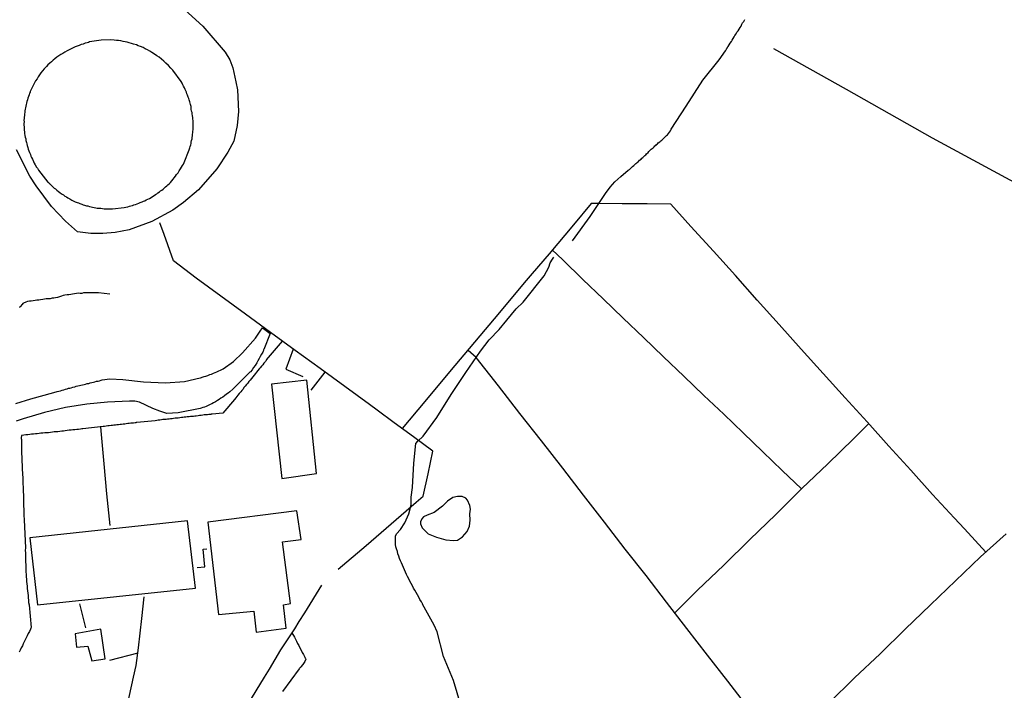
# Model space of a CAD drawing. Units: millimetres. Extents: x 195185 to 197593, y 1654894 to 1657667.
# Drawn here: x 195920 to 196063, y 1656336 to 1656433 of the extents above; entities that cross this region are included whole.
import ezdxf

# ---------------------------------------------------------------- set-up
doc = ezdxf.new("R2010")
doc.units = ezdxf.units.MM
for name, color, linetype in [('V-EDIFICACAO', 2, 'Continuous'), ('V-LAGOA', 150, 'Continuous'), ('V-LOTE', 1, 'Continuous'), ('V-REFERENCIA', 42, 'Continuous'), ('V-VALETA', 173, 'Continuous')]:
    doc.layers.add(name, color=color, linetype=linetype)

msp = doc.modelspace()

# ---------------------------------------------------------------- linework, layer by layer
at = {"layer": 'V-EDIFICACAO'}
for points in [[(195956.91, 1656380.49), (195958.41, 1656366.8), (195963.46, 1656367.54), (195962.05, 1656381.11), (195956.91, 1656380.49)], [(195947.68, 1656360.48), (195949.21, 1656347.03), (195954.35, 1656347.55), (195954.67, 1656344.49), (195959.04, 1656345.05), (195958.66, 1656348.47), (195959.69, 1656348.62), (195958.53, 1656357.59), (195961.21, 1656357.95), (195961.21, 1656357.95), (195960.61, 1656362.1), (195947.68, 1656360.48)], [(195921.81, 1656358.18), (195922.95, 1656348.46), (195945.86, 1656350.88), (195944.73, 1656360.65), (195921.81, 1656358.18)], [(195928.42, 1656344.22), (195928.61, 1656342.32), (195930.24, 1656342.45), (195930.85, 1656340.29), (195932.79, 1656340.58), (195932.16, 1656344.91), (195928.42, 1656344.22)]]:
    msp.add_lwpolyline(points, close=True, dxfattribs=at)
at = {"layer": 'V-LAGOA'}
msp.add_lwpolyline([(195984.66, 1656358.35), (195985.29, 1656359.09), (195985.63, 1656359.87), (195985.75, 1656360.73), (195985.69, 1656361.67), (195985.78, 1656362.33), (195985.69, 1656362.88), (195985.34, 1656363.65), (195985.11, 1656363.94), (195984.59, 1656364.18), (195983.92, 1656364.2), (195983.24, 1656364.04), (195982.44, 1656363.51), (195981.75, 1656362.8), (195980.54, 1656361.88), (195979.51, 1656361.46), (195978.98, 1656361.22), (195978.72, 1656360.94), (195978.55, 1656360.52), (195978.55, 1656360.21), (195978.79, 1656359.65), (195979.63, 1656358.76), (195980.88, 1656358.26), (195982.23, 1656357.9), (195983.34, 1656357.81), (195983.9, 1656357.86), (195984.66, 1656358.35)], close=True, dxfattribs=at)
at = {"layer": 'V-LOTE'}
for points in [[(195943.29, 1656435.85), (195946.95, 1656432.53), (195950.2, 1656428.72), (195950.87, 1656427.61), (195951.32, 1656426.48), (195951.74, 1656424.44), (195951.96, 1656423.27), (195952.11, 1656420.13), (195951.95, 1656418.07), (195951.44, 1656415.82), (195950.55, 1656414.19), (195949, 1656411.8), (195946.31, 1656408.75), (195944.14, 1656406.89), (195942.58, 1656405.8), (195939.54, 1656404.13), (195936.24, 1656402.92), (195934.22, 1656402.55), (195932.45, 1656402.38), (195930.67, 1656402.37), (195928.73, 1656402.62), (195927.01, 1656404.16), (195924.97, 1656406.31), (195922.73, 1656409.34), (195921.84, 1656410.73), (195919.92, 1656414.54)], [(195933.53, 1656430.51), (195932.17, 1656430.47), (195930.5, 1656430.23), (195930.36, 1656430.13), (195930.17, 1656430.11), (195929.87, 1656430.03), (195929.57, 1656429.92), (195929.27, 1656429.84), (195928.98, 1656429.71), (195928.72, 1656429.62), (195928.42, 1656429.5), (195928.13, 1656429.37), (195927.83, 1656429.24), (195927.53, 1656429.07), (195927.23, 1656428.94), (195926.93, 1656428.73), (195926.64, 1656428.56), (195926.34, 1656428.39), (195926.04, 1656428.2), (195925.74, 1656427.99), (195925.44, 1656427.77), (195925.21, 1656427.56), (195924.98, 1656427.35), (195924.72, 1656427.14), (195924.46, 1656426.9), (195924.23, 1656426.65), (195923.91, 1656426.31), (195923.65, 1656426.01), (195923.42, 1656425.71), (195923.23, 1656425.42), (195923.06, 1656425.16), (195922.89, 1656424.86), (195922.67, 1656424.56), (195922.53, 1656424.27), (195921.9, 1656423.04), (195921.87, 1656422.9), (195921.8, 1656422.78), (195921.72, 1656422.52), (195921.65, 1656422.31), (195921.55, 1656422.05), (195921.48, 1656421.8), (195921.42, 1656421.59), (195921.33, 1656421.33), (195921.29, 1656421.12), (195921.23, 1656420.91), (195921.21, 1656420.65), (195921.14, 1656420.44), (195921.1, 1656420.22), (195921.1, 1656419.97), (195921.04, 1656419.76), (195921.04, 1656419.54), (195921.01, 1656419.29), (195920.99, 1656419.08), (195920.97, 1656418.86), (195920.99, 1656418.61), (195920.97, 1656418.35), (195920.97, 1656418.14), (195920.99, 1656417.88), (195921.01, 1656417.63), (195921.01, 1656417.42), (195921.04, 1656417.16), (195921.08, 1656416.9), (195921.12, 1656416.65), (195921.14, 1656416.39), (195921.23, 1656416.14), (195921.27, 1656415.88), (195921.35, 1656415.63), (195921.4, 1656415.42), (195921.44, 1656415.16), (195921.55, 1656414.9), (195921.61, 1656414.65), (195921.7, 1656414.39), (195921.8, 1656414.14), (195921.91, 1656413.88), (195921.97, 1656413.63), (195922.08, 1656413.42), (195922.21, 1656413.18), (195922.36, 1656412.86), (195922.48, 1656412.61), (195922.61, 1656412.37), (195922.82, 1656412.05), (195922.93, 1656411.86), (195923.1, 1656411.59), (195924.44, 1656409.86), (195924.53, 1656409.82), (195924.59, 1656409.75), (195924.61, 1656409.71), (195924.68, 1656409.67), (195924.7, 1656409.63), (195924.78, 1656409.58), (195924.8, 1656409.54), (195924.83, 1656409.5), (195924.89, 1656409.45), (195925.1, 1656409.24), (195925.38, 1656408.99), (195925.55, 1656408.86), (195925.76, 1656408.67), (195926, 1656408.5), (195926.19, 1656408.35), (195926.44, 1656408.16), (195926.72, 1656407.99), (195926.72, 1656407.99), (195926.93, 1656407.84), (195927.15, 1656407.73), (195927.36, 1656407.56), (195927.64, 1656407.41), (195927.93, 1656407.24), (195928.21, 1656407.11), (195928.42, 1656407.01), (195928.68, 1656406.9), (195928.89, 1656406.84), (195929.1, 1656406.73), (195929.36, 1656406.64), (195929.57, 1656406.58), (195929.79, 1656406.52), (195930.04, 1656406.43), (195930.25, 1656406.39), (195930.47, 1656406.33), (195930.72, 1656406.26), (195930.93, 1656406.22), (195931.15, 1656406.18), (195931.4, 1656406.13), (195931.62, 1656406.09), (195931.87, 1656406.07), (195932.13, 1656406.05), (195932.38, 1656406.01), (195932.64, 1656405.99), (195932.85, 1656405.99), (195933.06, 1656405.99), (195933.32, 1656405.99), (195933.57, 1656405.99), (195933.83, 1656405.99), (195935.54, 1656406.17), (195935.79, 1656406.22), (195936.04, 1656406.28), (195936.3, 1656406.35), (195936.51, 1656406.41), (195936.74, 1656406.47), (195936.93, 1656406.56), (195937.15, 1656406.6), (195937.4, 1656406.69), (195937.66, 1656406.79), (195937.87, 1656406.88), (195938.13, 1656406.98), (195938.34, 1656407.07), (195938.53, 1656407.15), (195938.72, 1656407.26), (195938.95, 1656407.39), (195939.19, 1656407.5), (195939.45, 1656407.62), (195939.66, 1656407.77), (195939.87, 1656407.9), (195940.08, 1656408.05), (195940.25, 1656408.16), (195940.42, 1656408.28), (195940.64, 1656408.43), (195940.82, 1656408.58), (195940.98, 1656408.69), (195941.17, 1656408.84), (195941.36, 1656409.01), (195941.53, 1656409.18), (195941.7, 1656409.3), (195941.87, 1656409.45), (195942.04, 1656409.6), (195942.23, 1656409.82), (195942.46, 1656410.03), (195942.66, 1656410.27), (195942.8, 1656410.46), (195942.97, 1656410.71), (195943.14, 1656410.97), (195943.34, 1656411.22), (195943.53, 1656411.48), (195943.72, 1656411.78), (195943.87, 1656412.05), (195943.99, 1656412.27), (195944.12, 1656412.48), (195944.25, 1656412.73), (195944.98, 1656414.57), (195945.06, 1656414.82), (195945.12, 1656415.03), (195945.19, 1656415.25), (195945.23, 1656415.46), (195945.27, 1656415.67), (195945.31, 1656415.88), (195945.38, 1656416.14), (195945.4, 1656416.35), (195945.44, 1656416.56), (195945.46, 1656416.82), (195945.51, 1656417.03), (195945.51, 1656417.25), (195945.53, 1656417.46), (195945.53, 1656417.67), (195945.53, 1656417.88), (195945.53, 1656418.1), (195945.53, 1656418.35), (195945.53, 1656418.56), (195945.53, 1656418.78), (195945.51, 1656419.03), (195945.51, 1656419.25), (195945.44, 1656419.5), (195945.4, 1656419.76), (195945.38, 1656419.97), (195945.38, 1656419.97), (195945.31, 1656420.18), (195945.27, 1656420.44), (195945.25, 1656420.65), (195945.23, 1656420.86), (195945.14, 1656421.12), (195945.1, 1656421.33), (195945.04, 1656421.54), (195944.97, 1656421.8), (195944.89, 1656422.01), (195944.83, 1656422.22), (195944.74, 1656422.48), (195944.63, 1656422.69), (195944.57, 1656422.91), (195944.48, 1656423.12), (195944.36, 1656423.33), (195944.27, 1656423.54), (195944.14, 1656423.8), (195944.06, 1656424.01), (195943.93, 1656424.22), (195943.8, 1656424.46), (195942.59, 1656426.14), (195942.44, 1656426.28), (195942.31, 1656426.43), (195941.95, 1656426.8), (195941.57, 1656427.16), (195941.27, 1656427.45), (195940.95, 1656427.73), (195940.59, 1656428.01), (195940.29, 1656428.22), (195939.93, 1656428.46), (195939.53, 1656428.71), (195939.23, 1656428.9), (195938.93, 1656429.07), (195938.55, 1656429.24), (195938.27, 1656429.39), (195937.91, 1656429.54), (195937.57, 1656429.67), (195937.3, 1656429.79), (195936.89, 1656429.92), (195936.59, 1656430.01), (195936.25, 1656430.09), (195935.96, 1656430.18), (195935.66, 1656430.24), (195935.36, 1656430.3), (195935.06, 1656430.37), (195934.72, 1656430.41), (195934.42, 1656430.43), (195934.08, 1656430.48), (195933.53, 1656430.51)], [(196060.58, 1656356.09), (196057.49, 1656359.49), (196056.02, 1656361.08), (196052.86, 1656364.47), (196049.7, 1656367.99), (196046.54, 1656371.51), (196043.38, 1656375.03), (196040.18, 1656378.54), (196036.99, 1656382.06), (196033.8, 1656385.61), (196030.61, 1656389.16), (196027.42, 1656392.71), (196024.26, 1656396.29), (196021.06, 1656399.85), (196017.77, 1656403.41), (196014.87, 1656406.63), (196011.42, 1656406.68), (196007.8, 1656406.72), (196004.43, 1656406.77), (196003.32, 1656406.76), (196000.73, 1656403.65), (195997.21, 1656399.46), (195994.77, 1656396.6), (195993.61, 1656395.21), (195990.01, 1656390.92), (195986.39, 1656386.61), (195982.77, 1656382.3), (195979.15, 1656377.99), (195975.88, 1656374.05)], [(195966.57, 1656353.64), (195970.63, 1656357.08), (195974.26, 1656360.21), (195977.89, 1656363.34), (195978.91, 1656364.25), (195979.64, 1656367.49), (195980.33, 1656370.77), (195977.53, 1656372.84), (195974.73, 1656374.91), (195972.26, 1656376.72), (195971.14, 1656377.54), (195967.55, 1656380.17), (195963.96, 1656382.8), (195960.34, 1656385.4), (195956.75, 1656388.03), (195953.16, 1656390.66), (195949.57, 1656393.29), (195945.97, 1656395.88), (195942.68, 1656398.41), (195941.32, 1656402.27), (195940.7, 1656403.94)], [(196033.85, 1656365.28), (196031.05, 1656367.97), (196028.22, 1656370.69), (196025.39, 1656373.42), (196022.56, 1656376.15), (196019.66, 1656378.84), (196016.76, 1656381.67), (196013.83, 1656384.47), (196010.9, 1656387.27), (196007.97, 1656390.07), (196005.04, 1656392.9), (196002.11, 1656395.73), (195999.18, 1656398.56), (195997.67, 1656400)], [(195958.48, 1656386.77), (195956.15, 1656384.02), (195956.17, 1656383.99), (195956.08, 1656383.88), (195956.04, 1656383.82), (195955.97, 1656383.75), (195955.8, 1656383.56), (195955.63, 1656383.33), (195955.44, 1656383.12), (195955.29, 1656382.9), (195955.1, 1656382.73), (195954.91, 1656382.48), (195954.74, 1656382.26), (195954.59, 1656382.05), (195954.4, 1656381.81), (195954.19, 1656381.56), (195954, 1656381.32), (195953.8, 1656381.07), (195953.63, 1656380.88), (195953.46, 1656380.65), (195953.29, 1656380.45), (195953.1, 1656380.22), (195952.91, 1656380.01), (195952.78, 1656379.8), (195952.61, 1656379.6), (195952.44, 1656379.39), (195952.23, 1656379.14), (195952.04, 1656378.9), (195951.87, 1656378.69), (195951.74, 1656378.54), (195951.53, 1656378.28), (195949.85, 1656376.28), (195948.3, 1656376.15), (195948.17, 1656376.15), (195948.17, 1656376.11), (195948.04, 1656376.11), (195947.83, 1656376.09), (195947.62, 1656376.07), (195947.36, 1656376.05), (195947.15, 1656376.03), (195946.94, 1656376), (195946.68, 1656375.96), (195946.47, 1656375.94), (195946.25, 1656375.92), (195946, 1656375.88), (195945.79, 1656375.88), (195945.57, 1656375.83), (195945.36, 1656375.81), (195945.15, 1656375.79), (195944.94, 1656375.77), (195944.68, 1656375.75), (195944.47, 1656375.71), (195944.25, 1656375.69), (195944.04, 1656375.66), (195943.83, 1656375.64), (195943.62, 1656375.62), (195943.36, 1656375.58), (195943.15, 1656375.58), (195942.94, 1656375.56), (195942.68, 1656375.52), (195942.47, 1656375.49), (195942.25, 1656375.47), (195942.04, 1656375.43), (195941.83, 1656375.43), (195941.62, 1656375.39), (195941.36, 1656375.37), (195941.15, 1656375.35), (195940.94, 1656375.32), (195940.68, 1656375.28), (195940.47, 1656375.26), (195940.25, 1656375.24), (195940.04, 1656375.2), (195937.35, 1656374.92), (195937.25, 1656374.92), (195937.23, 1656374.88), (195937.11, 1656374.88), (195936.89, 1656374.85), (195936.68, 1656374.83), (195936.47, 1656374.83), (195936.25, 1656374.79), (195936.04, 1656374.77), (195935.83, 1656374.73), (195935.62, 1656374.71), (195935.36, 1656374.68), (195935.15, 1656374.64), (195934.93, 1656374.64), (195934.68, 1656374.6), (195934.47, 1656374.58), (195934.25, 1656374.56), (195934.04, 1656374.54), (195933.83, 1656374.51), (195933.62, 1656374.49), (195933.36, 1656374.45), (195933.15, 1656374.43), (195932.93, 1656374.41), (195932.68, 1656374.37), (195932.47, 1656374.34), (195929.51, 1656374.03), (195929.4, 1656374), (195929.19, 1656373.98), (195928.89, 1656373.94), (195928.89, 1656373.94), (195928.64, 1656373.92), (195928.38, 1656373.88), (195928.08, 1656373.86), (195927.83, 1656373.81), (195927.53, 1656373.81), (195927.27, 1656373.77), (195926.98, 1656373.73), (195926.72, 1656373.69), (195926.47, 1656373.66), (195926.17, 1656373.64), (195925.91, 1656373.6), (195925.62, 1656373.56), (195925.36, 1656373.56), (195925.1, 1656373.52), (195924.81, 1656373.47), (195924.55, 1656373.45), (195924.25, 1656373.43), (195924, 1656373.43), (195923.74, 1656373.41), (195923.44, 1656373.37), (195923.19, 1656373.35), (195922.89, 1656373.3), (195922.64, 1656373.28), (195922.38, 1656373.26), (195922.08, 1656373.22), (195921.83, 1656373.17), (195921.53, 1656373.13), (195921.27, 1656373.13), (195920.98, 1656373.09), (195920.72, 1656373.05), (195920.61, 1656373.03), (195920.57, 1656372.73), (195920.57, 1656372.62), (195920.61, 1656372.48), (195920.61, 1656372.18), (195920.61, 1656371.88), (195920.63, 1656371.58), (195920.63, 1656371.29), (195920.63, 1656371.03), (195920.63, 1656370.73), (195920.79, 1656367.28), (195920.8, 1656367.03), (195920.8, 1656366.82), (195920.82, 1656366.56), (195920.84, 1656366.35), (195920.84, 1656366.14), (195920.84, 1656365.88), (195920.87, 1656365.67), (195920.87, 1656365.45), (195920.87, 1656365.2), (195920.87, 1656364.99), (195920.87, 1656364.77), (195920.89, 1656364.52), (195920.89, 1656364.31), (195920.91, 1656364.09), (195920.91, 1656363.84), (195920.91, 1656363.63), (195920.93, 1656363.41), (195920.93, 1656363.16), (195920.93, 1656362.94), (195920.93, 1656362.69), (195920.95, 1656362.43), (195920.97, 1656362.22), (195920.97, 1656361.97), (195920.97, 1656361.71), (195920.97, 1656361.5), (195920.97, 1656361.24), (195920.99, 1656361.03), (195920.99, 1656360.82), (195921.18, 1656356.71), (195921.16, 1656356.35), (195921.18, 1656356.01), (195921.18, 1656355.67), (195921.18, 1656355.33), (195921.21, 1656354.99), (195921.21, 1656354.65), (195921.23, 1656354.31), (195921.27, 1656353.96), (195921.27, 1656353.58), (195921.27, 1656353.24), (195921.29, 1656352.86), (195921.31, 1656352.52), (195921.35, 1656352.18), (195921.35, 1656351.84), (195921.4, 1656351.5), (195921.44, 1656351.16), (195921.46, 1656350.82), (195921.5, 1656350.48), (195921.52, 1656350.13), (195921.57, 1656349.79), (195921.61, 1656349.45), (195921.63, 1656349.11), (195921.65, 1656348.77), (195921.72, 1656348.43), (195922.02, 1656345.14), (195921.97, 1656345.05), (195921.95, 1656344.9), (195921.91, 1656344.86), (195921.89, 1656344.82), (195921.76, 1656344.56), (195921.76, 1656344.56), (195921.61, 1656344.26), (195921.46, 1656343.96), (195921.31, 1656343.67), (195921.14, 1656343.37), (195921.01, 1656343.07), (195920.87, 1656342.77), (195920.76, 1656342.47), (195920.59, 1656342.18), (195920.42, 1656341.88), (195920.29, 1656341.58)], [(195960.08, 1656385.59), (195958.98, 1656382.66), (195961.45, 1656381.61)], [(196030.91, 1656327.39), (196028.9, 1656329.88), (196026.04, 1656333.6), (196023.14, 1656337.36), (196020.18, 1656341.15), (196017.22, 1656345), (196014.25, 1656348.85), (196011.28, 1656352.7), (196008.26, 1656356.55), (196005.24, 1656360.46), (196002.22, 1656364.37), (195999.2, 1656368.28), (195996.08, 1656372.25), (195992.96, 1656376.22), (195989.84, 1656380.24), (195986.61, 1656384.37), (195985.45, 1656385.38)], [(195962.67, 1656379.64), (195964.68, 1656382.27)], [(196015.46, 1656347.28), (196018.77, 1656350.57), (196022.56, 1656354.19), (196026.35, 1656357.93), (196030.14, 1656361.59), (196033.9, 1656365.33), (196037.65, 1656368.94), (196041.4, 1656372.56), (196043.6, 1656374.79)], [(195933.51, 1656359.97), (195933.03, 1656364.57), (195932.6, 1656368.91), (195932.23, 1656373.2), (195932.16, 1656374.31)], [(196063.53, 1656358.75), (196059.85, 1656355.43), (196056.2, 1656351.92), (196052.55, 1656348.46), (196048.9, 1656344.93), (196045.25, 1656341.35), (196041.53, 1656337.82), (196037.81, 1656334.16)], [(195946.11, 1656353.86), (195947.24, 1656353.99), (195947.01, 1656356.53), (195947.51, 1656356.6)], [(195964.18, 1656351.29), (195961.68, 1656347.27), (195960.89, 1656346.04), (195960.24, 1656344.97), (195959.86, 1656344.37), (195958.24, 1656341.89), (195956.59, 1656339.1), (195955.84, 1656337.95), (195953.41, 1656333.98), (195950.87, 1656329.96), (195948.24, 1656325.74), (195944.71, 1656326.95), (195941.18, 1656328.16), (195937.65, 1656329.36), (195935.18, 1656330.2), (195935.98, 1656333.73), (195936.9, 1656337.92), (195937.29, 1656339.65), (195937.6, 1656342.2), (195938.07, 1656346.44), (195938.43, 1656349.62)], [(195929.96, 1656345.1), (195929.11, 1656348.57)], [(195959.86, 1656344.37), (195960.25, 1656343.75), (195960.4, 1656343.45), (195960.53, 1656343.16), (195960.7, 1656342.82), (195960.87, 1656342.52), (195961.04, 1656342.18), (195961.21, 1656341.88), (195961.38, 1656341.54), (195961.55, 1656341.24), (195961.74, 1656340.84), (195961.81, 1656340.71), (195961.83, 1656340.64), (195961.89, 1656340.56), (195961.76, 1656340.22), (195961.44, 1656339.79), (195961.17, 1656339.45), (195961.1, 1656339.35), (195961.04, 1656339.28), (195960.98, 1656339.2), (195960.92, 1656339.14), (195958.51, 1656335.86)], [(195937.51, 1656341.42), (195933.42, 1656340.34)]]:
    msp.add_lwpolyline(points, dxfattribs=at)
at = {"layer": 'V-REFERENCIA'}
msp.add_lwpolyline([(195919.79, 1656377.69), (195921.98, 1656378.37), (195925.33, 1656379.29), (195925.79, 1656379.43), (195926.04, 1656379.49), (195926.3, 1656379.56), (195926.51, 1656379.64), (195926.76, 1656379.69), (195927.02, 1656379.77), (195927.23, 1656379.81), (195927.44, 1656379.9), (195927.62, 1656379.92), (195927.83, 1656379.98), (195928.08, 1656380.07), (195928.34, 1656380.13), (195928.55, 1656380.2), (195928.81, 1656380.24), (195929.02, 1656380.3), (195929.23, 1656380.35), (195929.49, 1656380.39), (195929.7, 1656380.45), (195929.91, 1656380.49), (195930.15, 1656380.58), (195930.38, 1656380.62), (195930.59, 1656380.68), (195930.85, 1656380.75), (195931.06, 1656380.79), (195931.27, 1656380.83), (195931.53, 1656380.92), (195931.74, 1656380.96), (195931.96, 1656381.01), (195932.21, 1656381.09), (195932.32, 1656381.12), (195933.43, 1656381.27), (195935.32, 1656381.2), (195938.35, 1656380.85), (195941.52, 1656380.69), (195944.28, 1656380.87), (195946.56, 1656381.41), (195946.61, 1656381.43), (195946.74, 1656381.47), (195946.85, 1656381.52), (195947.15, 1656381.6), (195947.4, 1656381.69), (195947.66, 1656381.77), (195947.96, 1656381.9), (195948.21, 1656381.98), (195948.49, 1656382.11), (195948.72, 1656382.2), (195948.98, 1656382.3), (195949.25, 1656382.45), (195949.49, 1656382.56), (195949.79, 1656382.69), (195949.89, 1656382.74), (195951.4, 1656383.79), (195952.7, 1656385.06), (195954.57, 1656387.19), (195955.26, 1656388.18), (195955.59, 1656388.69), (195956.15, 1656388.29), (195956.74, 1656387.88), (195955.81, 1656385.52), (195955.76, 1656385.48), (195955.74, 1656385.41), (195955.72, 1656385.32), (195955.63, 1656385.16), (195955.46, 1656384.86), (195955.29, 1656384.52), (195955.14, 1656384.22), (195954.93, 1656383.88), (195954.76, 1656383.58), (195954.53, 1656383.24), (195954.32, 1656382.95), (195954.1, 1656382.6), (195953.85, 1656382.31), (195953.76, 1656382.24), (195951.32, 1656379.77), (195950.85, 1656379.37), (195950.6, 1656379.18), (195950.36, 1656379.03), (195950.08, 1656378.81), (195949.83, 1656378.64), (195949.57, 1656378.47), (195949.32, 1656378.3), (195949.06, 1656378.13), (195948.77, 1656377.96), (195948.51, 1656377.81), (195948.25, 1656377.66), (195948, 1656377.54), (195947.74, 1656377.41), (195947.45, 1656377.26), (195947.19, 1656377.18), (195946.94, 1656377.11), (195946.68, 1656377), (195946.57, 1656376.99), (195943.34, 1656376.34), (195941.7, 1656376.22), (195940.7, 1656376.58), (195939.71, 1656376.99), (195937.76, 1656377.9), (195937.07, 1656378.04), (195936.29, 1656378.04), (195933.09, 1656377.9), (195930.12, 1656377.58), (195927.03, 1656377.11), (195923.97, 1656376.41), (195920.88, 1656375.49), (195919.86, 1656375.11)], dxfattribs=at)
at = {"layer": 'V-VALETA'}
for points in [[(196000.61, 1656401.32), (196003.15, 1656404.84), (196005.38, 1656408.2), (196006.07, 1656409.11), (196006.74, 1656409.91), (196007.61, 1656410.66), (196008.7, 1656411.58), (196008.87, 1656411.71), (196009.02, 1656411.84), (196009.15, 1656411.99), (196009.3, 1656412.14), (196009.49, 1656412.28), (196009.64, 1656412.41), (196009.81, 1656412.54), (196009.94, 1656412.64), (196010.04, 1656412.75), (196010.17, 1656412.86), (196010.34, 1656413.03), (196010.55, 1656413.2), (196010.68, 1656413.33), (196010.81, 1656413.43), (196010.94, 1656413.56), (196011.1, 1656413.73), (196011.24, 1656413.84), (196011.36, 1656413.97), (196011.58, 1656414.14), (196011.7, 1656414.31), (196011.89, 1656414.48), (196012.04, 1656414.62), (196012.15, 1656414.73), (196012.3, 1656414.86), (196012.45, 1656414.98), (196012.57, 1656415.11), (196012.68, 1656415.2), (196012.81, 1656415.31), (196012.94, 1656415.43), (196013.06, 1656415.56), (196013.26, 1656415.71), (196013.41, 1656415.84), (196013.58, 1656415.97), (196013.73, 1656416.09), (196013.85, 1656416.24), (196014.02, 1656416.41), (196014.23, 1656416.61), (196014.38, 1656416.75), (196014.55, 1656416.92), (196014.68, 1656417.1), (196014.83, 1656417.31), (196014.93, 1656417.54), (196014.94, 1656417.55), (196017.12, 1656420.9), (196019.53, 1656424.65), (196021.88, 1656427.64), (196022.8, 1656428.92), (196022.81, 1656428.97), (196022.85, 1656429.03), (196022.92, 1656429.05), (196022.94, 1656429.16), (196022.96, 1656429.2), (196023, 1656429.24), (196023.02, 1656429.29), (196023.04, 1656429.35), (196023.09, 1656429.35), (196023.09, 1656429.42), (196023.11, 1656429.46), (196023.22, 1656429.58), (196023.34, 1656429.8), (196023.51, 1656430.05), (196023.66, 1656430.27), (196023.77, 1656430.48), (196023.94, 1656430.74), (196024.06, 1656430.95), (196024.19, 1656431.16), (196024.34, 1656431.42), (196024.47, 1656431.63), (196024.64, 1656431.84), (196024.81, 1656432.1), (196024.94, 1656432.31), (196025.09, 1656432.52), (196025.17, 1656432.78), (196025.3, 1656432.99), (196025.45, 1656433.2), (196025.6, 1656433.46)], [(196095.4, 1656393.15), (196081.96, 1656400.5), (196076.84, 1656403.31), (196065.3, 1656409.49), (196052.84, 1656416.24), (196040.38, 1656423.33), (196029.81, 1656429.22)], [(195984.39, 1656333.89), (195983.31, 1656337.45), (195981.87, 1656340.96), (195980.95, 1656344.51), (195980.53, 1656345.51), (195978.85, 1656348.55), (195978.83, 1656348.62), (195978.78, 1656348.68), (195978.74, 1656348.77), (195978.68, 1656348.9), (195978.44, 1656349.24), (195978.29, 1656349.54), (195978.1, 1656349.88), (195977.89, 1656350.22), (195977.7, 1656350.56), (195977.51, 1656350.86), (195977.36, 1656351.2), (195977.17, 1656351.54), (195977, 1656351.88), (195976.83, 1656352.22), (195976.66, 1656352.56), (195976.51, 1656352.86), (195976.36, 1656353.2), (195976.23, 1656353.54), (195976.08, 1656353.88), (195975.95, 1656354.22), (195975.78, 1656354.56), (195975.66, 1656354.86), (195975.51, 1656355.2), (195975.4, 1656355.54), (195975.27, 1656355.88), (195975.19, 1656356.22), (195975.08, 1656356.56), (195974.97, 1656356.86), (195974.93, 1656357.2), (195974.93, 1656357.54), (195974.91, 1656357.88), (195974.89, 1656358.22), (195974.92, 1656358.41), (195975.05, 1656358.75), (195975.64, 1656359.38), (195976.26, 1656360.37), (195976.86, 1656361.67), (195977.18, 1656362.97), (195977.2, 1656364.07), (195977.36, 1656365.48), (195977.58, 1656369.01), (195977.88, 1656371.9), (195978.14, 1656372.24), (195978.93, 1656372.94), (195980.9, 1656375.66), (195983, 1656378.98), (195985.11, 1656382.19), (195987.24, 1656385.29), (195988.52, 1656386.95), (195989.97, 1656388.45), (195991.06, 1656389.78), (195992.41, 1656391.44), (195993.42, 1656392.44), (195996.49, 1656396.22), (195997.15, 1656397.49), (195997.38, 1656398.15), (195997.7, 1656398.64), (195997.91, 1656398.97)], [(195933.46, 1656393.56), (195931.79, 1656393.76), (195929.73, 1656393.77), (195929.63, 1656393.75), (195929.4, 1656393.69), (195929.15, 1656393.69), (195928.85, 1656393.71), (195928.59, 1656393.69), (195928.3, 1656393.64), (195928.04, 1656393.58), (195927.79, 1656393.54), (195927.49, 1656393.49), (195927.23, 1656393.47), (195926.93, 1656393.41), (195926.68, 1656393.37), (195926.42, 1656393.28), (195926.13, 1656393.2), (195925.87, 1656393.11), (195925.57, 1656393.05), (195925.32, 1656393.01), (195925.06, 1656392.98), (195924.76, 1656392.92), (195924.51, 1656392.92), (195924.21, 1656392.88), (195923.96, 1656392.84), (195923.7, 1656392.79), (195923.4, 1656392.75), (195923.15, 1656392.71), (195922.85, 1656392.69), (195922.59, 1656392.67), (195922.3, 1656392.62), (195922.04, 1656392.58), (195921.79, 1656392.56), (195921.49, 1656392.5), (195921.23, 1656392.41), (195920.93, 1656392.28), (195920.82, 1656392.24), (195920.72, 1656392.09), (195920.7, 1656392.05), (195920.57, 1656391.96), (195920.55, 1656391.86), (195920.42, 1656391.75), (195920.38, 1656391.67), (195920.29, 1656391.62)]]:
    msp.add_lwpolyline(points, dxfattribs=at)

doc.saveas('drawing.dxf')
